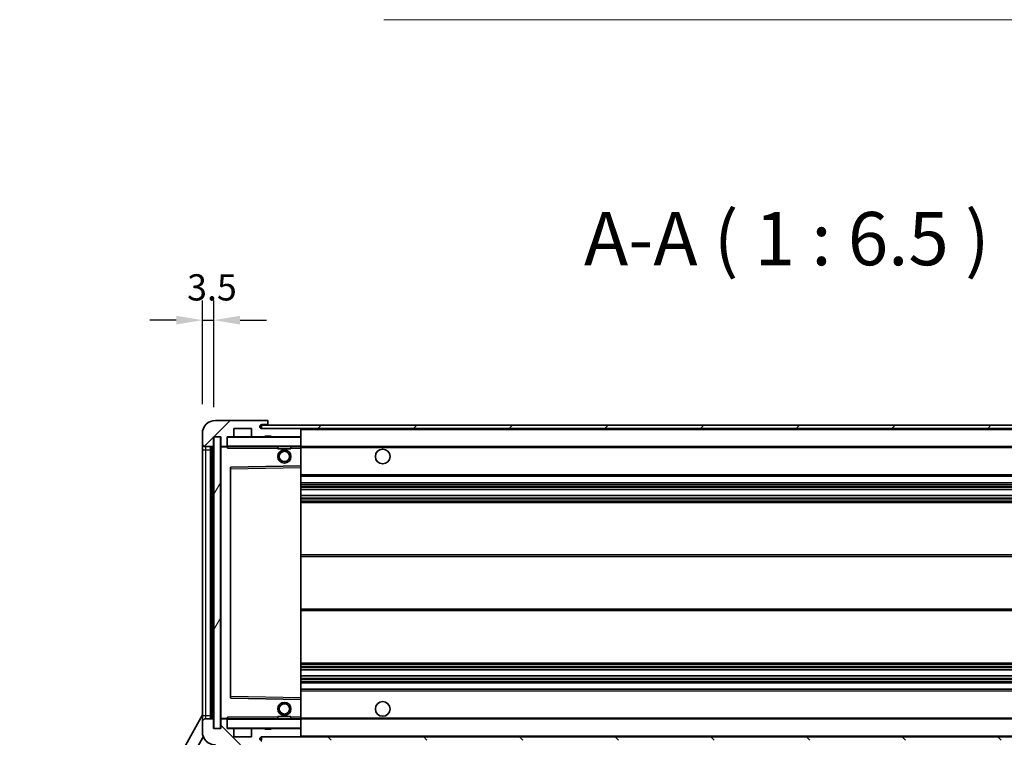
# Model space of a CAD drawing. Units: millimetres. Extents: x 87 to 12865, y 48 to 1875.
# Drawn here: x 3821 to 4121, y 1377 to 1596 of the extents above; entities that cross this region are included whole.
import ezdxf

# ---------------------------------------------------------------- set-up
doc = ezdxf.new("R2010")
doc.units = ezdxf.units.MM
doc.header["$LTSCALE"] = 6
doc.layers.get('Defpoints').update_dxf_attribs({"lineweight": 25})
for name, color, linetype, lineweight in [('Hatch (ISO)', 1, 'Continuous', 18), ('Symbol (ISO)', 7, 'Continuous', 18), ('Visible (ISO)', 7, 'Continuous', 35), ('Visible Narrow (ISO)', 7, 'Continuous', 25), ('Visible Narrow (ISO) @ 1', 7, 'Continuous', 25)]:
    doc.layers.add(name, color=color, linetype=linetype, lineweight=lineweight)
doc.styles.add('Note Text (TK)', font='txt')
doc.dimstyles.new('Default - Method 1b (TK)', dxfattribs={"dimscale": 6, "dimtxt": 2.5, "dimasz": 2.5, "dimexe": 1, "dimexo": 1.5, "dimgap": 1, "dimtad": 1, "dimtoh": 1, "dimrnd": 1e-08, "dimdsep": 46, "dimtxsty": 'Note Text (TK)', "dimcen": 0.09, "dimdle": 5, "dimclrd": 100, "dimclre": 100, "dimclrt": 7, "dimadec": 1, "dimazin": 1, "dimtfac": 1, "dimtmove": 0, "dimatfit": 3, "dimfxl": 1, "dimtolj": 1, "dimlwd": -1, "dimlwe": -1, "dimarcsym": 0})
doc.dimstyles.new('Default - Method 1b (TK)$7', dxfattribs={"dimscale": 6, "dimtxt": 2.5, "dimasz": 2.5, "dimexe": 1, "dimexo": 1.5, "dimgap": 1, "dimtad": 1, "dimtoh": 1, "dimrnd": 1e-08, "dimdsep": 46, "dimtxsty": 'Note Text (TK)', "dimcen": 0.09, "dimdle": 5, "dimclrd": 100, "dimclre": 100, "dimclrt": 7, "dimadec": 1, "dimazin": 1, "dimtfac": 1, "dimtmove": 0, "dimatfit": 3, "dimfxl": 1, "dimtolj": 1, "dimlwd": -1, "dimlwe": -1, "dimarcsym": 0})
pattern_1 = [(45, (2348.75, -4), (-14.59292, 14.59292), [])]
pattern_2 = [(135.0002, (2348.75, -4), (-14.59286, -14.59297), [])]

# ---------------------------------------------------------------- blocks, each defined once
blk = doc.blocks.new('*D277')
at = {"layer": 'Defpoints', "color": 0}
for p in [(3882.19, 1380.06), (4307.19, 1380.16), (4307.19, 1302.16)]:
    blk.add_point(p, dxfattribs=at)
at = {"layer": 'Visible Narrow (ISO)', "color": 100}
for p, q in [((3882.19, 1371.06), (3882.19, 1296.16)), ((4307.19, 1371.16), (4307.19, 1296.16)), ((3890.19, 1302.16), (4299.19, 1302.16))]:
    blk.add_line(p, q, dxfattribs=at)
for points in [[(3890.19, 1303.49), (3890.19, 1300.82), (3882.19, 1302.16)], [(4299.19, 1303.49), (4299.19, 1300.82), (4307.19, 1302.16)]]:
    blk.add_solid(points, dxfattribs=at)
at = {"layer": 'Visible Narrow (ISO)', "color": 7, "insert": (3971.33, 1318.87), "char_height": 8, "attachment_point": 4, "style": 'Note Text (TK)'}
blk.add_mtext('\\A1;\\fＭＳ Ｐゴシック|b0|i0;\\H16.2500;有効寸法 / Max dim. 425', dxfattribs=at)
blk = doc.blocks.new('*D274')
at = {"layer": 'Defpoints', "color": 0}
for p in [(3880.19, 1504.64), (3876.69, 1470.06), (3880.19, 1469.06)]:
    blk.add_point(p, dxfattribs=at)
at = {"layer": 'Visible Narrow (ISO)', "color": 100}
for p, q in [((3876.69, 1479.06), (3876.69, 1510.64)), ((3880.19, 1478.06), (3880.19, 1510.64)), ((3868.69, 1504.64), (3860.69, 1504.64)), ((3876.69, 1504.64), (3880.19, 1504.64)), ((3888.19, 1504.64), (3896.19, 1504.64))]:
    blk.add_line(p, q, dxfattribs=at)
for points in [[(3868.69, 1505.97), (3868.69, 1503.3), (3876.69, 1504.64)], [(3888.19, 1505.97), (3888.19, 1503.3), (3880.19, 1504.64)]]:
    blk.add_solid(points, dxfattribs=at)
at = {"layer": 'Visible Narrow (ISO)', "color": 7, "insert": (3872.03, 1514.64), "char_height": 8, "attachment_point": 4, "style": 'Note Text (TK)'}
blk.add_mtext('\\A1;3.5', dxfattribs=at)

msp = doc.modelspace()

# ---------------------------------------------------------------- hatches: boundary and pattern name
at = {"layer": 'Hatch (ISO)'}
h = msp.add_hatch(dxfattribs=at)
h.set_pattern_fill('ANSI31', color=256, scale=165.1, style=0)
h.set_pattern_definition(pattern_1)
edge = h.paths.add_edge_path()
edge.add_ellipse((3883.9854, 1466.3554), major_axis=(0, -0.3), ratio=1, start_angle=0, end_angle=90)
edge.add_line((3884.2854, 1466.3554), (3884.2854, 1469.0554))
edge.add_line((3884.2854, 1469.0554), (3885.9854, 1469.0554))
edge.add_ellipse((3885.9854, 1469.3554), major_axis=(0, -0.3), ratio=1, start_angle=0, end_angle=90)
edge.add_line((3886.2854, 1469.3554), (3886.2854, 1471.5554))
edge.add_line((3886.2854, 1471.5554), (3891.6854, 1471.5554))
edge.add_line((3891.6854, 1471.5554), (3891.6854, 1469.3554))
edge.add_ellipse((3891.9854, 1469.3554), major_axis=(-0.3, 0), ratio=1, start_angle=0, end_angle=90)
edge.add_line((3891.9854, 1469.0554), (3895.6854, 1469.0554))
edge.add_line((3895.6854, 1469.0554), (3895.6854, 1469.2554))
edge.add_line((3895.6854, 1469.2554), (3897.6854, 1469.2554))
edge.add_line((3897.6854, 1469.2554), (3897.6854, 1469.0554))
edge.add_line((3897.6854, 1469.0554), (3906.3854, 1469.0554))
edge.add_ellipse((3906.3854, 1469.3554), major_axis=(0, -0.3), ratio=1, start_angle=0, end_angle=90)
edge.add_line((3906.6854, 1469.3554), (3906.6854, 1471.2554))
edge.add_ellipse((3906.3854, 1471.2554), major_axis=(0.3, 0), ratio=1, start_angle=0, end_angle=90)
edge.add_line((3906.3854, 1471.5554), (3894.8104, 1471.5554))
edge.add_ellipse((3894.8104, 1472.1804), major_axis=(0, -0.625), ratio=1, start_angle=348.463041, end_angle=360, ccw=False)
edge.add_ellipse((3894.8104, 1472.1804), major_axis=(-0.125, -0.6124), ratio=1, start_angle=191.536959, end_angle=360, ccw=False)
edge.add_line((3894.8104, 1472.8054), (3896.1854, 1472.8054))
edge.add_ellipse((3896.1854, 1473.3054), major_axis=(0, -0.5), ratio=1, start_angle=0, end_angle=90)
edge.add_line((3896.6854, 1473.3054), (3896.6854, 1473.7554))
edge.add_ellipse((3896.3854, 1473.7554), major_axis=(0.3, 0), ratio=1, start_angle=0, end_angle=90)
edge.add_line((3896.3854, 1474.0554), (3880.6854, 1474.0554))
edge.add_ellipse((3880.6854, 1470.0554), major_axis=(0, 4), ratio=1, start_angle=0, end_angle=90)
edge.add_line((3876.6854, 1470.0554), (3876.6854, 1467.0554))
edge.add_ellipse((3877.6854, 1467.0554), major_axis=(-1, 0), ratio=1, start_angle=0, end_angle=90)
edge.add_line((3877.6854, 1466.0554), (3879.7854, 1466.0554))
edge.add_ellipse((3879.7854, 1466.3554), major_axis=(0, -0.3), ratio=1, start_angle=0, end_angle=90)
edge.add_line((3880.0854, 1466.3554), (3880.0854, 1469.0554))
edge.add_line((3880.0854, 1469.0554), (3880.1854, 1469.0554))
edge.add_line((3880.1854, 1469.0554), (3882.1854, 1469.0554))
edge.add_line((3882.1854, 1469.0554), (3882.2854, 1469.0554))
edge.add_line((3882.2854, 1469.0554), (3882.2854, 1466.3554))
edge.add_ellipse((3882.5854, 1466.3554), major_axis=(-0.3, 0), ratio=1, start_angle=0, end_angle=90)
edge.add_line((3882.5854, 1466.0554), (3883.9854, 1466.0554))
h = msp.add_hatch(dxfattribs=at)
h.set_pattern_fill('ANSI31', color=256, scale=165.1, style=0)
h.set_pattern_definition(pattern_1)
edge = h.paths.add_edge_path()
edge.add_line((4314.1854, 1466.8054), (4309.1854, 1466.8054))
edge.add_line((4309.1854, 1466.8054), (4309.1854, 1465.8054))
edge.add_line((4309.1854, 1465.8054), (4314.1854, 1465.8054))
edge.add_ellipse((4314.1854, 1467.3054), major_axis=(0, -1.5), ratio=1, start_angle=0, end_angle=90)
edge.add_line((4315.6854, 1467.3054), (4315.6854, 1471.0554))
edge.add_ellipse((4314.1854, 1471.0554), major_axis=(1.5, 0), ratio=1, start_angle=0, end_angle=90)
edge.add_line((4314.1854, 1472.5554), (3894.6854, 1472.5554))
edge.add_line((3894.6854, 1472.5554), (3894.6854, 1471.568))
edge.add_line((3894.6854, 1471.568), (3894.6854, 1471.5554))
edge.add_line((3894.6854, 1471.5554), (3894.8104, 1471.5554))
edge.add_line((3894.8104, 1471.5554), (3906.3854, 1471.5554))
edge.add_line((3906.3854, 1471.5554), (4294.6854, 1471.5554))
edge.add_line((4294.6854, 1471.5554), (4300.5854, 1471.5554))
edge.add_line((4300.5854, 1471.5554), (4307.0854, 1471.5554))
edge.add_line((4307.0854, 1471.5554), (4313.6854, 1471.5554))
edge.add_line((4313.6854, 1471.5554), (4314.1854, 1471.5554))
edge.add_ellipse((4314.1854, 1471.0554), major_axis=(0, 0.5), ratio=1, start_angle=270, end_angle=360, ccw=False)
edge.add_line((4314.6854, 1471.0554), (4314.6854, 1467.3054))
edge.add_ellipse((4314.1854, 1467.3054), major_axis=(0.5, 0), ratio=1, start_angle=270, end_angle=360, ccw=False)
h = msp.add_hatch(dxfattribs=at)
h.set_pattern_fill('ANSI31', color=256, scale=165.1, angle=14.999978, style=0)
h.set_pattern_definition([(60, (2348.75, -4), (-17.8726, 10.31876), [])])
h.paths.add_polyline_path([(3882.1854, 1469.0554), (3880.1854, 1469.0554), (3880.1854, 1380.0554), (3882.1854, 1380.0554)])
h = msp.add_hatch(dxfattribs=at)
h.set_pattern_fill('ANSI31', color=256, scale=165.1, angle=90.00021, style=0)
h.set_pattern_definition(pattern_2)
edge = h.paths.add_edge_path()
edge.add_ellipse((3883.9854, 1382.7554), major_axis=(0.3, 0), ratio=1, start_angle=0, end_angle=90)
edge.add_line((3883.9854, 1383.0554), (3882.5854, 1383.0554))
edge.add_ellipse((3882.5854, 1382.7554), major_axis=(0, 0.3), ratio=1, start_angle=0, end_angle=90)
edge.add_line((3882.2854, 1382.7554), (3882.2854, 1380.0554))
edge.add_line((3882.2854, 1380.0554), (3882.1854, 1380.0554))
edge.add_line((3882.1854, 1380.0554), (3880.1854, 1380.0554))
edge.add_line((3880.1854, 1380.0554), (3880.0854, 1380.0554))
edge.add_line((3880.0854, 1380.0554), (3880.0854, 1382.7554))
edge.add_ellipse((3879.7854, 1382.7554), major_axis=(0.3, 0), ratio=1, start_angle=0, end_angle=90)
edge.add_line((3879.7854, 1383.0554), (3877.6854, 1383.0554))
edge.add_ellipse((3877.6854, 1382.0554), major_axis=(0, 1), ratio=1, start_angle=0, end_angle=90)
edge.add_line((3876.6854, 1382.0554), (3876.6854, 1379.0554))
edge.add_ellipse((3880.6854, 1379.0554), major_axis=(-4, 0), ratio=1, start_angle=0, end_angle=90)
edge.add_line((3880.6854, 1375.0554), (3896.3854, 1375.0554))
edge.add_ellipse((3896.3854, 1375.3554), major_axis=(0, -0.3), ratio=1, start_angle=0, end_angle=90)
edge.add_line((3896.6854, 1375.3554), (3896.6854, 1375.8054))
edge.add_ellipse((3896.1854, 1375.8054), major_axis=(0.5, 0), ratio=1, start_angle=0, end_angle=90)
edge.add_line((3896.1854, 1376.3054), (3894.8104, 1376.3054))
edge.add_ellipse((3894.8104, 1376.9304), major_axis=(0, -0.625), ratio=1, start_angle=191.536959, end_angle=360, ccw=False)
edge.add_ellipse((3894.8104, 1376.9304), major_axis=(-0.125, 0.6124), ratio=1, start_angle=348.463041, end_angle=360, ccw=False)
edge.add_line((3894.8104, 1377.5554), (3906.3854, 1377.5554))
edge.add_ellipse((3906.3854, 1377.8554), major_axis=(0, -0.3), ratio=1, start_angle=0, end_angle=90)
edge.add_line((3906.6854, 1377.8554), (3906.6854, 1379.7554))
edge.add_ellipse((3906.3854, 1379.7554), major_axis=(0.3, 0), ratio=1, start_angle=0, end_angle=90)
edge.add_line((3906.3854, 1380.0554), (3897.6854, 1380.0554))
edge.add_line((3897.6854, 1380.0554), (3897.6854, 1379.8554))
edge.add_line((3897.6854, 1379.8554), (3895.6854, 1379.8554))
edge.add_line((3895.6854, 1379.8554), (3895.6854, 1380.0554))
edge.add_line((3895.6854, 1380.0554), (3891.9854, 1380.0554))
edge.add_ellipse((3891.9854, 1379.7554), major_axis=(0, 0.3), ratio=1, start_angle=0, end_angle=90)
edge.add_line((3891.6854, 1379.7554), (3891.6854, 1377.5554))
edge.add_line((3891.6854, 1377.5554), (3886.2854, 1377.5554))
edge.add_line((3886.2854, 1377.5554), (3886.2854, 1379.7554))
edge.add_ellipse((3885.9854, 1379.7554), major_axis=(0.3, 0), ratio=1, start_angle=0, end_angle=90)
edge.add_line((3885.9854, 1380.0554), (3884.2854, 1380.0554))
edge.add_line((3884.2854, 1380.0554), (3884.2854, 1382.7554))
h = msp.add_hatch(dxfattribs=at)
h.set_pattern_fill('ANSI31', color=256, scale=165.1, angle=90.00021, style=0)
h.set_pattern_definition(pattern_2)
edge = h.paths.add_edge_path()
edge.add_line((4309.1854, 1382.3054), (4314.1854, 1382.3054))
edge.add_ellipse((4314.1854, 1381.8054), major_axis=(0, 0.5), ratio=1, start_angle=270, end_angle=360, ccw=False)
edge.add_line((4314.6854, 1381.8054), (4314.6854, 1378.0554))
edge.add_ellipse((4314.1854, 1378.0554), major_axis=(0.5, 0), ratio=1, start_angle=270, end_angle=360, ccw=False)
edge.add_line((4314.1854, 1377.5554), (4313.6854, 1377.5554))
edge.add_line((4313.6854, 1377.5554), (4307.0854, 1377.5554))
edge.add_line((4307.0854, 1377.5554), (4300.5854, 1377.5554))
edge.add_line((4300.5854, 1377.5554), (4294.6854, 1377.5554))
edge.add_line((4294.6854, 1377.5554), (3906.3854, 1377.5554))
edge.add_line((3906.3854, 1377.5554), (3894.8104, 1377.5554))
edge.add_line((3894.8104, 1377.5554), (3894.6854, 1377.5554))
edge.add_line((3894.6854, 1377.5554), (3894.6854, 1377.5427))
edge.add_line((3894.6854, 1377.5427), (3894.6854, 1376.5554))
edge.add_line((3894.6854, 1376.5554), (4314.1854, 1376.5554))
edge.add_ellipse((4314.1854, 1378.0554), major_axis=(0, -1.5), ratio=1, start_angle=0, end_angle=90)
edge.add_line((4315.6854, 1378.0554), (4315.6854, 1381.8054))
edge.add_ellipse((4314.1854, 1381.8054), major_axis=(1.5, 0), ratio=1, start_angle=0, end_angle=90)
edge.add_line((4314.1854, 1383.3054), (4309.1854, 1383.3054))
edge.add_line((4309.1854, 1383.3054), (4309.1854, 1382.3054))

# ---------------------------------------------------------------- linework, layer by layer
at = {"layer": 'Visible (ISO)'}
for p, q in [((3896.3854, 1474.0554), (3880.6854, 1474.0554)), ((3886.2854, 1469.3554), (3886.2854, 1471.5554)), ((3886.2854, 1471.5554), (3891.6854, 1471.5554)), ((3891.6854, 1471.5554), (3891.6854, 1469.3554)), ((4314.1854, 1472.5554), (3894.6854, 1472.5554)), ((3894.6854, 1472.5554), (3894.6854, 1471.5554)), ((3894.6854, 1471.5554), (4314.1854, 1471.5554)), ((3894.8104, 1472.8054), (3896.1854, 1472.8054)), ((3906.3854, 1471.5554), (3894.8104, 1471.5554)), ((3896.1854, 1472.8054), (3896.6854, 1472.8054)), ((3896.3854, 1474.0554), (3896.4354, 1474.0554)), ((3896.6854, 1473.8054), (3896.6854, 1473.7554)), ((3896.6854, 1473.3054), (3896.6854, 1473.7554)), ((3896.6854, 1472.8054), (3896.6854, 1473.3054)), ((3896.6854, 1472.8054), (3896.6854, 1472.5554)), ((3906.6854, 1471.2554), (3906.6854, 1471.5554)), ((3876.6854, 1470.0554), (3876.6854, 1467.0554)), ((3880.0854, 1466.3554), (3880.0854, 1469.0554)), ((3880.0854, 1469.0554), (3882.2854, 1469.0554)), ((3882.1854, 1469.0554), (3880.1854, 1469.0554)), ((3880.1854, 1469.0554), (3880.1854, 1380.0554)), ((3882.1854, 1380.0554), (3882.1854, 1469.0554)), ((3882.2854, 1469.0554), (3882.2854, 1466.3554)), ((3884.2854, 1466.3554), (3884.2854, 1469.0554)), ((3884.2854, 1469.0554), (3885.9854, 1469.0554)), ((3891.9854, 1469.0554), (3885.9854, 1469.0554)), ((3891.9854, 1469.0554), (3895.6854, 1469.0554)), ((3895.6854, 1469.0554), (3895.6854, 1469.2554)), ((3895.6854, 1469.2554), (3897.6854, 1469.2554)), ((3897.6854, 1469.0554), (3895.6854, 1469.0554)), ((3897.6854, 1469.2554), (3897.6854, 1469.0554)), ((3897.6854, 1469.0554), (3906.3854, 1469.0554)), ((3906.5854, 1469.0554), (3906.3854, 1469.0554)), ((3906.6854, 1469.3554), (3906.6854, 1471.2554)), ((3906.6854, 1468.9554), (3906.6854, 1469.3554)), ((3906.6854, 1466.1554), (3906.6854, 1468.9554)), ((3876.6854, 1467.0554), (3876.6854, 1465.0554)), ((3877.6854, 1466.0554), (3879.7854, 1466.0554)), ((3879.1854, 1383.0554), (3879.1854, 1466.0554)), ((3879.4854, 1466.0554), (3879.4854, 1383.0554)), ((3882.2854, 1465.9554), (3882.2854, 1383.1554)), ((3882.5854, 1466.0554), (3882.3854, 1466.0554)), ((3882.5854, 1466.0554), (3883.9854, 1466.0554)), ((3884.2854, 1466.0554), (3883.9854, 1466.0554)), ((3884.2854, 1466.3554), (3884.2854, 1466.1554)), ((3884.2854, 1466.1554), (3884.2854, 1465.887)), ((3884.3854, 1466.0554), (3906.5854, 1466.0554)), ((3899.6854, 1466.0554), (3899.6854, 1465.3554)), ((3903.6854, 1465.3554), (3899.6854, 1465.3554)), ((3903.6854, 1466.0554), (3903.6854, 1465.3554)), ((3906.6854, 1465.5554), (3906.6854, 1466.1554)), ((3906.6854, 1466.0554), (4294.6854, 1466.0554)), ((3906.6854, 1460.2538), (3906.6854, 1465.5554)), ((3876.6854, 1465.0554), (3876.6854, 1384.0554)), ((3885.2854, 1459.707), (3885.2854, 1389.4038)), ((3906.5854, 1460.1537), (3885.3838, 1459.807)), ((3906.5871, 1460.1538), (3906.5854, 1460.1537)), ((3906.6854, 1459.6537), (3906.6854, 1460.2538)), ((3906.6854, 1389.4571), (3906.6854, 1459.6537)), ((3906.6854, 1457.0554), (4307.1854, 1457.0554)), ((3906.6854, 1455.0554), (4307.1854, 1455.0554)), ((3906.6854, 1452.9533), (4307.1854, 1452.9533)), ((3906.6854, 1451.1575), (4307.1854, 1451.1575)), ((3906.6854, 1449.0554), (4307.1854, 1449.0554)), ((3906.6854, 1433.0554), (4307.1854, 1433.0554)), ((3906.6854, 1416.0554), (4307.1854, 1416.0554)), ((3906.6854, 1400.0554), (4307.1854, 1400.0554)), ((3906.6854, 1397.9533), (4307.1854, 1397.9533)), ((3906.6854, 1396.1575), (4307.1854, 1396.1575)), ((3906.6854, 1394.0554), (4307.1854, 1394.0554)), ((3906.6854, 1392.0554), (4307.1854, 1392.0554)), ((3885.3838, 1389.3038), (3906.5854, 1388.957)), ((3906.5854, 1388.957), (3906.5871, 1388.957)), ((3906.6854, 1388.857), (3906.6854, 1389.4571)), ((3906.6854, 1383.5554), (3906.6854, 1388.857)), ((3820.9705, 1284.0718), (3876.6854, 1384.2595)), ((3876.6854, 1384.0554), (3876.6854, 1382.0554)), ((3876.6854, 1382.0554), (3876.6854, 1379.0554)), ((3879.7854, 1383.0554), (3877.6854, 1383.0554)), ((3880.0854, 1380.0554), (3880.0854, 1382.7554)), ((3882.2854, 1382.7554), (3882.2854, 1380.0554)), ((3882.3854, 1383.0554), (3882.5854, 1383.0554)), ((3883.9854, 1383.0554), (3882.5854, 1383.0554)), ((3883.9854, 1383.0554), (3884.2854, 1383.0554)), ((3884.2854, 1383.2237), (3884.2854, 1382.9554)), ((3884.2854, 1382.9554), (3884.2854, 1382.7554)), ((3884.2854, 1380.0554), (3884.2854, 1382.7554)), ((3906.5854, 1383.0554), (3884.3854, 1383.0554)), ((3899.6854, 1383.7554), (3903.6854, 1383.7554)), ((3899.6854, 1383.0554), (3899.6854, 1383.7554)), ((3903.6854, 1383.0554), (3903.6854, 1383.7554)), ((3906.6854, 1382.9554), (3906.6854, 1383.5554)), ((3906.6854, 1383.0554), (4294.6854, 1383.0554)), ((3906.6854, 1380.1554), (3906.6854, 1382.9554)), ((3882.2854, 1380.0554), (3880.0854, 1380.0554)), ((3880.1854, 1380.0554), (3882.1854, 1380.0554)), ((3885.9854, 1380.0554), (3884.2854, 1380.0554)), ((3885.9854, 1380.0554), (3891.9854, 1380.0554)), ((3886.2854, 1377.5554), (3886.2854, 1379.7554)), ((3891.6854, 1379.7554), (3891.6854, 1377.5554)), ((3895.6854, 1380.0554), (3891.9854, 1380.0554)), ((3895.6854, 1379.8554), (3895.6854, 1380.0554)), ((3895.6854, 1380.0554), (3897.6854, 1380.0554)), ((3897.6854, 1379.8554), (3895.6854, 1379.8554)), ((3906.3854, 1380.0554), (3897.6854, 1380.0554)), ((3897.6854, 1380.0554), (3897.6854, 1379.8554)), ((3906.3854, 1380.0554), (3906.5854, 1380.0554)), ((3906.6854, 1379.7554), (3906.6854, 1380.1554)), ((3906.6854, 1377.8554), (3906.6854, 1379.7554)), ((3825.2268, 1284.524), (3876.9709, 1377.5714)), ((3891.6854, 1377.5554), (3886.2854, 1377.5554)), ((4314.1854, 1377.5554), (3894.6854, 1377.5554)), ((3894.6854, 1377.5554), (3894.6854, 1376.5554)), ((3894.8104, 1377.5554), (3906.3854, 1377.5554)), ((3906.6854, 1377.6554), (3906.6854, 1377.8554))]:
    msp.add_line(p, q, dxfattribs=at)
for centre, radius in [((3931.6854, 1463.0554), 2.25), ((3901.6854, 1463.0554), 2), ((3901.6854, 1463.0554), 1.5706), ((3901.6854, 1386.0554), 2), ((3901.6854, 1386.0554), 1.5706), ((3931.6854, 1386.0554), 2.25)]:
    msp.add_circle(centre, radius, dxfattribs=at)
for centre, radius, start, end in [((3880.6854, 1470.0554), 4, 90, 180), ((3894.8104, 1472.1804), 0.625, 90, 270), ((3896.1854, 1473.3054), 0.5, 270, 0), ((3896.3854, 1473.7554), 0.3, 0, 90), ((3896.4354, 1473.8054), 0.25, 0, 90), ((3906.3854, 1471.2554), 0.3, 0, 90), ((3884.3854, 1468.9554), 0.1, 90, 180), ((3885.9854, 1469.3554), 0.3, 270, 0), ((3891.9854, 1469.3554), 0.3, 180, 270), ((3906.3854, 1469.3554), 0.3, 270, 0), ((3906.5854, 1468.9554), 0.1, 0, 90), ((3877.6854, 1467.0554), 1, 180, 270), ((3879.7854, 1466.3554), 0.3, 270, 0), ((3882.5854, 1466.3554), 0.3, 180, 270), ((3882.3854, 1465.9554), 0.1, 90, 180), ((3883.9854, 1466.3554), 0.3, 270, 0), ((3884.3854, 1466.1554), 0.1, 180, 270), ((3906.5854, 1466.1554), 0.1, 270, 0), ((3885.3854, 1459.707), 0.1, 90.936997, 180), ((3906.5854, 1460.2538), 0.1, 270.936997, 0), ((3885.3854, 1389.4038), 0.1, 180, 269.063003), ((3906.5854, 1388.857), 0.1, 0, 89.063003), ((3877.6854, 1382.0554), 1, 90, 180), ((3879.7854, 1382.7554), 0.3, 0, 90), ((3882.3854, 1383.1554), 0.1, 180, 270), ((3882.5854, 1382.7554), 0.3, 90, 180), ((3883.9854, 1382.7554), 0.3, 0, 90), ((3884.3854, 1382.9554), 0.1, 90, 180), ((3906.5854, 1382.9554), 0.1, 0, 90), ((3880.6854, 1379.0554), 4, 180, 270), ((3884.3854, 1380.1554), 0.1, 180, 270), ((3885.9854, 1379.7554), 0.3, 0, 90), ((3891.9854, 1379.7554), 0.3, 90, 180), ((3906.3854, 1379.7554), 0.3, 0, 90), ((3906.5854, 1380.1554), 0.1, 270, 0), ((3894.8104, 1376.9304), 0.625, 90, 270), ((3906.3854, 1377.8554), 0.3, 270, 0), ((3906.5854, 1377.6554), 0.1, 270, 0)]:
    msp.add_arc(centre, radius, start, end, dxfattribs=at)
for points in [[(3884.3854, 1465.5554), (3884.3404, 1465.6561), (3884.2854, 1465.7767), (3884.2854, 1465.887)], [(3884.2854, 1383.2237), (3884.2854, 1383.3341), (3884.3404, 1383.4546), (3884.3854, 1383.5554)]]:
    msp.add_open_spline(points, degree=3, dxfattribs=at)
at = {"layer": 'Visible Narrow (ISO)'}
for p, q in [((3906.5854, 1471.5554), (3906.5854, 1471.479)), ((3884.3854, 1468.9554), (3884.2854, 1468.9554)), ((3884.3854, 1469.0554), (3884.3854, 1468.9554)), ((3884.3854, 1466.1554), (3884.3854, 1468.9554)), ((3884.3854, 1468.9554), (3906.5854, 1468.9554)), ((3906.5854, 1469.1318), (3906.5854, 1469.0554)), ((3906.5854, 1469.0554), (3906.5854, 1468.9554)), ((3906.6854, 1468.9554), (3906.5854, 1468.9554)), ((3906.5854, 1468.9554), (3906.5854, 1466.1554)), ((3906.6854, 1471.2554), (4294.2272, 1471.2554)), ((3877.6854, 1465.0554), (3877.6854, 1466.0554)), ((3879.7354, 1383.0554), (3879.7354, 1466.0554)), ((3882.3854, 1465.9554), (3882.2854, 1465.9554)), ((3882.3854, 1466.0554), (3882.3854, 1465.9554)), ((3882.3854, 1465.9554), (3884.2854, 1465.9554)), ((3882.3854, 1383.1554), (3882.3854, 1465.9554)), ((3884.2854, 1466.1554), (3884.3854, 1466.1554)), ((3884.3854, 1466.1554), (3884.3854, 1466.0554)), ((3906.5854, 1466.1554), (3884.3854, 1466.1554)), ((3884.3854, 1465.5554), (3884.3854, 1466.0554)), ((3884.3854, 1465.5554), (3899.6854, 1465.5554)), ((3903.6854, 1465.5554), (3906.5854, 1465.5554)), ((3906.5854, 1466.0554), (3906.5854, 1466.1554)), ((3906.5854, 1466.1554), (3906.6854, 1466.1554)), ((3906.5854, 1466.0554), (3906.5854, 1465.5554)), ((3906.5854, 1465.5554), (3906.6854, 1465.5554)), ((3906.5854, 1465.5554), (3906.5854, 1460.1537)), ((3906.6854, 1465.7554), (4298.7299, 1465.7554)), ((3876.6854, 1465.0554), (3877.6854, 1465.0554)), ((3877.6854, 1384.0554), (3877.6854, 1465.0554)), ((3877.6854, 1465.0554), (3879.1854, 1465.0554)), ((3885.2854, 1459.3069), (3885.3854, 1459.3069)), ((3885.3854, 1459.3069), (3885.3838, 1459.807)), ((3885.3854, 1459.3069), (3906.5854, 1459.6537)), ((3885.3854, 1389.8038), (3885.3854, 1459.3069)), ((3906.5871, 1460.1538), (3906.5854, 1459.6537)), ((3906.6854, 1459.6537), (3906.5854, 1459.6537)), ((3906.5854, 1459.6537), (3906.5854, 1389.4571)), ((3906.6854, 1457.5554), (4307.1854, 1457.5554)), ((3906.6854, 1454.5554), (4307.1854, 1454.5554)), ((3906.6854, 1453.9606), (4307.1854, 1453.9606)), ((3906.6854, 1453.7008), (4307.1854, 1453.7008)), ((3906.6854, 1452.9935), (4307.1854, 1452.9935)), ((3906.6854, 1451.1173), (4307.1854, 1451.1173)), ((3906.6854, 1450.4099), (4307.1854, 1450.4099)), ((3906.6854, 1450.1501), (4307.1854, 1450.1501)), ((3906.6854, 1449.5554), (4307.1854, 1449.5554)), ((3906.6854, 1432.5554), (4307.1854, 1432.5554)), ((3906.6854, 1416.5554), (4307.1854, 1416.5554)), ((3906.6854, 1399.5554), (4307.1854, 1399.5554)), ((3906.6854, 1398.9606), (4307.1854, 1398.9606)), ((3906.6854, 1398.7008), (4307.1854, 1398.7008)), ((3906.6854, 1397.9935), (4307.1854, 1397.9935)), ((3906.6854, 1396.1173), (4307.1854, 1396.1173)), ((3906.6854, 1395.4099), (4307.1854, 1395.4099)), ((3906.6854, 1395.1501), (4307.1854, 1395.1501)), ((3906.6854, 1394.5554), (4307.1854, 1394.5554)), ((3906.6854, 1391.5554), (4307.1854, 1391.5554)), ((3885.2854, 1389.8038), (3885.3854, 1389.8038)), ((3885.3838, 1389.3038), (3885.3854, 1389.8038)), ((3906.5854, 1389.4571), (3885.3854, 1389.8038)), ((3906.6854, 1389.4571), (3906.5854, 1389.4571)), ((3906.5854, 1389.4571), (3906.5871, 1388.957)), ((3906.5854, 1388.957), (3906.5854, 1383.5554)), ((3876.6854, 1384.0554), (3877.6854, 1384.0554)), ((3877.6854, 1383.0554), (3877.6854, 1384.0554)), ((3877.6854, 1384.0554), (3879.1854, 1384.0554)), ((3882.2854, 1383.1554), (3882.3854, 1383.1554)), ((3884.2854, 1383.1554), (3882.3854, 1383.1554)), ((3882.3854, 1383.1554), (3882.3854, 1383.0554)), ((3884.3854, 1382.9554), (3884.2854, 1382.9554)), ((3884.3854, 1383.0554), (3884.3854, 1383.5554)), ((3899.6854, 1383.5554), (3884.3854, 1383.5554)), ((3884.3854, 1383.0554), (3884.3854, 1382.9554)), ((3884.3854, 1380.1554), (3884.3854, 1382.9554)), ((3884.3854, 1382.9554), (3906.5854, 1382.9554)), ((3906.5854, 1383.5554), (3903.6854, 1383.5554)), ((3906.6854, 1383.5554), (3906.5854, 1383.5554)), ((3906.5854, 1383.5554), (3906.5854, 1383.0554)), ((3906.5854, 1383.0554), (3906.5854, 1382.9554)), ((3906.6854, 1382.9554), (3906.5854, 1382.9554)), ((3906.5854, 1382.9554), (3906.5854, 1380.1554)), ((3906.6854, 1383.3554), (4298.7299, 1383.3554)), ((3884.2854, 1380.1554), (3884.3854, 1380.1554)), ((3884.3854, 1380.1554), (3884.3854, 1380.0554)), ((3906.5854, 1380.1554), (3884.3854, 1380.1554)), ((3906.5854, 1380.0554), (3906.5854, 1380.1554)), ((3906.5854, 1380.1554), (3906.6854, 1380.1554)), ((3906.5854, 1380.0554), (3906.5854, 1379.979)), ((3906.5854, 1377.6318), (3906.5854, 1377.5554)), ((3906.6854, 1377.8554), (4294.2272, 1377.8554))]:
    msp.add_line(p, q, dxfattribs=at)

# ---------------------------------------------------------------- texts
at = {"layer": 'Symbol (ISO)', "color": 7, "insert": (3993.0511, 1516.3054), "char_height": 16.25, "attachment_point": 7, "style": 'Note Text (TK)'}
msp.add_mtext('A-A ( 1 : 6.5 )', dxfattribs=at)

# ---------------------------------------------------------------- dimensions: what is measured, and where the dimension line sits
at = {"layer": 'Visible Narrow (ISO) @ 1', "color": 100}
dim = msp.add_linear_dim(base=(3880.1854, 1504.636), p1=(3876.6854, 1470.0554), p2=(3880.1854, 1469.0554), angle=180, dimstyle='Default - Method 1b (TK)', override={"dimscale": 1, "dimtxt": 8, "dimasz": 8, "dimexe": 6, "dimexo": 9, "dimgap": 6, "dimtoh": 0, "dimdec": 2, "dimcen": 0.54, "dimtol": 0, "dimlim": 0, "dimtp": 0, "dimtm": 0, "dimtdec": 2, "dimtix": 0, "dimtofl": 1, "dimtmove": 0, "dimatfit": 1}, dxfattribs=at)
dim.commit()
dim.dimension.update_dxf_attribs({"geometry": '*D274', "text_midpoint": (3878.4354, 1504.636), "dimtype": 128})
dim = msp.add_linear_dim(base=(4307.1854, 1302.1554), p1=(3882.1854, 1380.0554), p2=(4307.1854, 1380.1554), text='\\fＭＳ Ｐゴシック|b0|i0;\\H16.2500;有効寸法 / Max dim. <>', dimstyle='Default - Method 1b (TK)', override={"dimscale": 1, "dimtxt": 8, "dimasz": 8, "dimexe": 6, "dimexo": 9, "dimgap": 6, "dimtoh": 0, "dimdec": 2, "dimcen": 0.54, "dimtol": 0, "dimlim": 0, "dimtp": 0, "dimtm": 0, "dimtdec": 2, "dimtix": 0, "dimtofl": 0, "dimtmove": 0, "dimatfit": 1}, dxfattribs=at)
dim.commit()
dim.dimension.update_dxf_attribs({"geometry": '*D277', "text_midpoint": (4094.6854, 1302.1554), "dimtype": 128})

# ---------------------------------------------------------------- leaders
at = {"layer": 'Symbol (ISO)', "color": 100, "annotation_type": 0, "has_hookline": 1, "hookline_direction": 1, "text_width": 275.696}
msp.add_leader([(4296.4695, 1470.1551), (4222.7339, 1596.2868), (4207.7339, 1596.2868)], dimstyle='Default - Method 1b (TK)$7', override={"dimgap": 0, "dimtad": 1}, dxfattribs=at)

doc.saveas('drawing.dxf')
